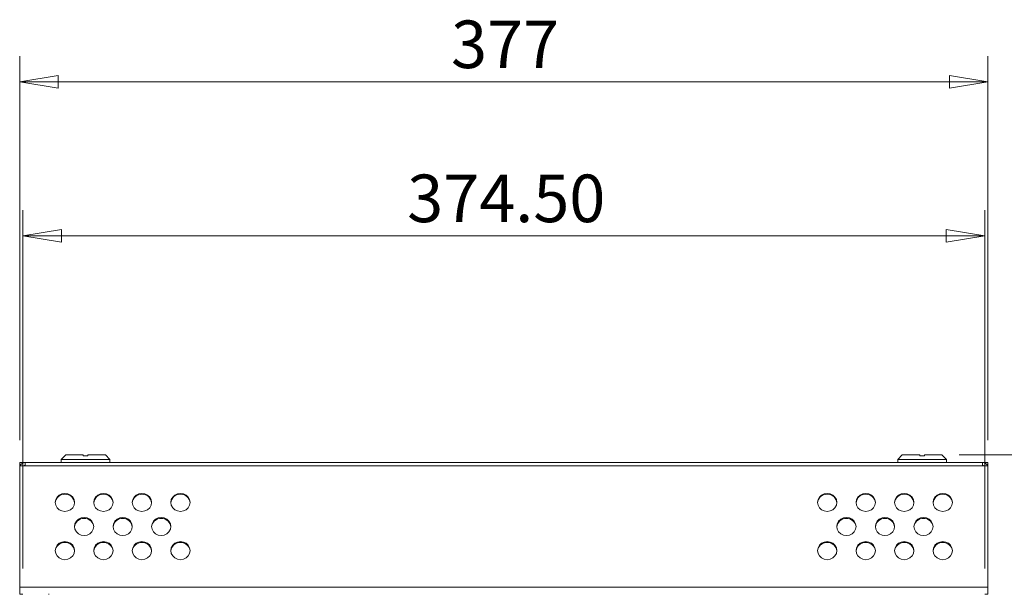
# Model space of a CAD drawing. Units: millimetres. Extents: x 5 to 292, y 5 to 205.
# Drawn here: x 55 to 93, y 92 to 115 of the extents above; entities that cross this region are included whole.
import ezdxf

# ---------------------------------------------------------------- set-up
doc = ezdxf.new("R2010")
doc.units = ezdxf.units.MM
doc.styles.add('SLDTEXTSTYLE0', font='TXT', dxfattribs={"width": 0.75})
doc.dimstyles.new('SLDDIMSTYLE0', dxfattribs={"dimtxt": 1.852083, "dimasz": 1.5, "dimexe": 0, "dimexo": 0.0625, "dimgap": 0.463021, "dimtad": 0, "dimtih": 1, "dimtoh": 1, "dimdec": 6, "dimlfac": 10, "dimrnd": 1e-09, "dimzin": 12, "dimdsep": 46, "dimtxsty": 'SLDTEXTSTYLE0', "dimblk1": 'CLOSED', "dimblk2": 'CLOSED', "dimsah": 1, "dimcen": 0.09, "dimadec": 0, "dimazin": 3, "dimtfac": 1, "dimtofl": 0, "dimtmove": 0, "dimatfit": 3, "dimldrblk": 'CLOSED', "dimfxl": 0, "dimfrac": 2, "dimtolj": 1, "dimtzin": 12, "dimarcsym": 0})
doc.dimstyles.new('SLDDIMSTYLE1', dxfattribs={"dimtxt": 1.852083, "dimasz": 1.5, "dimexe": 0, "dimexo": 0.0625, "dimgap": 0.463021, "dimtad": 0, "dimtih": 1, "dimtoh": 1, "dimlfac": 10, "dimrnd": 1e-09, "dimzin": 4, "dimdsep": 46, "dimtxsty": 'SLDTEXTSTYLE0', "dimblk1": 'CLOSED', "dimblk2": 'CLOSED', "dimsah": 1, "dimcen": 0.09, "dimadec": 0, "dimazin": 1, "dimtfac": 1, "dimtofl": 0, "dimtmove": 0, "dimatfit": 3, "dimldrblk": 'CLOSED', "dimfxl": 0, "dimfrac": 2, "dimtolj": 1, "dimtzin": 12, "dimarcsym": 0})
doc.dimstyles.new('SLDDIMSTYLE2', dxfattribs={"dimtxt": 1.852083, "dimasz": 1.5, "dimexe": 0, "dimexo": 0.0625, "dimgap": 0.463021, "dimtad": 0, "dimtih": 1, "dimtoh": 1, "dimlfac": 10, "dimrnd": 1e-09, "dimzin": 12, "dimdsep": 46, "dimtxsty": 'SLDTEXTSTYLE0', "dimblk1": 'CLOSED', "dimblk2": 'CLOSED', "dimsah": 1, "dimcen": 0.09, "dimadec": 0, "dimazin": 3, "dimtfac": 1, "dimtofl": 0, "dimtmove": 0, "dimatfit": 3, "dimldrblk": 'CLOSED', "dimfxl": 0, "dimfrac": 2, "dimtolj": 1, "dimtzin": 12, "dimarcsym": 0})

# ---------------------------------------------------------------- blocks, each defined once
blk = doc.blocks.new('_CLOSED')
at = {"color": 0, "linetype": 'ByBlock', "lineweight": -2}
for p, q in [((-1, 0.166667), (0, 0)), ((-1, 0.166667), (-1, -0.166667)), ((0, 0), (-1, -0.166667)), ((0, 0), (-1, 0))]:
    blk.add_line(p, q, dxfattribs=at)
blk = doc.blocks.new('_D')
at = {"color": 7, "linetype": 'Continuous', "lineweight": 0}
for p, q in [((54.696, 98.408), (54.696, 113.368)), ((92.396, 98.408), (92.396, 113.368)), ((54.696, 112.368), (92.396, 112.368))]:
    blk.add_line(p, q, dxfattribs=at)
at = {"color": 7, "linetype": 'Continuous', "lineweight": 0, "xscale": 1.5, "yscale": 1.5}
for p, rotation in [((54.696, 112.368, -7.754), 180.0000000001104), ((92.396, 112.368, -7.754), 1.10454302977865e-10)]:
    blk.add_blockref('_CLOSED', p, dxfattribs=dict(at, rotation=rotation))
at = {"color": 7, "linetype": 'Continuous', "lineweight": 0, "insert": (71.493, 114.755), "char_height": 1.8521, "attachment_point": 1, "style": 'SLDTEXTSTYLE0'}
blk.add_mtext('377', dxfattribs=at)
blk = doc.blocks.new('_D_1')
at = {"color": 7, "linetype": 'Continuous', "lineweight": 0}
for p, q in [((54.821, 93.409), (54.821, 107.368)), ((92.271, 93.409), (92.271, 107.368)), ((92.271, 106.368), (54.821, 106.368))]:
    blk.add_line(p, q, dxfattribs=at)
at = {"color": 7, "linetype": 'Continuous', "lineweight": 0, "xscale": 1.5, "yscale": 1.5}
for p, rotation in [((54.821, 106.368, -7.754), 179.9999999999948), ((92.271, 106.368, -7.754), 359.9999999999948)]:
    blk.add_blockref('_CLOSED', p, dxfattribs=dict(at, rotation=rotation))
at = {"color": 7, "linetype": 'Continuous', "lineweight": 0, "insert": (69.784, 108.755), "char_height": 1.8521, "attachment_point": 1, "style": 'SLDTEXTSTYLE0'}
blk.add_mtext('374.50', dxfattribs=at)
blk = doc.blocks.new('_D_2')
at = {"color": 7, "linetype": 'Continuous', "lineweight": 0}
for p, q in [((93.396, 92.409), (102.461, 92.409)), ((101.461, 92.409), (101.461, 78.316)), ((101.461, 61.274), (101.461, 75.373)), ((93.396, 61.274), (102.461, 61.274))]:
    blk.add_line(p, q, dxfattribs=at)
at = {"color": 7, "linetype": 'Continuous', "lineweight": 0, "xscale": 1.5, "yscale": 1.5}
for p, rotation in [((101.461, 92.409, -7.754), 89.99999999999561), ((101.461, 61.274, -7.754), 269.9999999999956)]:
    blk.add_blockref('_CLOSED', p, dxfattribs=dict(at, rotation=rotation))
at = {"color": 7, "linetype": 'Continuous', "lineweight": 0, "insert": (97.699, 77.76), "char_height": 1.8521, "attachment_point": 1, "style": 'SLDTEXTSTYLE0'}
blk.add_mtext('311.35', dxfattribs=at)
blk = doc.blocks.new('_D_3')
at = {"color": 7, "linetype": 'Continuous', "lineweight": 0}
for p, q in [((93.396, 97.539), (109.396, 97.539)), ((108.396, 97.539), (108.396, 81.994)), ((108.396, 56.144), (108.396, 79.051)), ((93.396, 56.144), (109.396, 56.144))]:
    blk.add_line(p, q, dxfattribs=at)
at = {"color": 7, "linetype": 'Continuous', "lineweight": 0, "xscale": 1.5, "yscale": 1.5}
for p, rotation in [((108.396, 97.539, -7.754), 89.99999999999538), ((108.396, 56.144, -7.754), 269.9999999999955)]:
    blk.add_blockref('_CLOSED', p, dxfattribs=dict(at, rotation=rotation))
at = {"color": 7, "linetype": 'Continuous', "lineweight": 0, "insert": (104.634, 81.439), "char_height": 1.8521, "attachment_point": 1, "style": 'SLDTEXTSTYLE0'}
blk.add_mtext('413.95', dxfattribs=at)
blk = doc.blocks.new('_D_4')
at = {"color": 7, "linetype": 'Continuous', "lineweight": 0}
for p, q in [((91.272, 97.839), (115.396, 97.839)), ((114.396, 97.839), (114.396, 78.313)), ((114.396, 55.844), (114.396, 75.37)), ((91.601, 55.844), (115.396, 55.844))]:
    blk.add_line(p, q, dxfattribs=at)
at = {"color": 7, "linetype": 'Continuous', "lineweight": 0, "xscale": 1.5, "yscale": 1.5}
for p, rotation in [((114.396, 97.839, -7.754), 89.99999999988678), ((114.396, 55.844, -7.754), 269.9999999998868)]:
    blk.add_blockref('_CLOSED', p, dxfattribs=dict(at, rotation=rotation))
at = {"color": 7, "linetype": 'Continuous', "lineweight": 0, "insert": (110.634, 77.758), "char_height": 1.8521, "attachment_point": 1, "style": 'SLDTEXTSTYLE0'}
blk.add_mtext('419.95', dxfattribs=at)

msp = doc.modelspace()

# ---------------------------------------------------------------- linework, layer by layer
at = {"color": 7, "linetype": 'Continuous', "lineweight": 15}
for p, q in [((56.49102152, 97.83917623), (56.31102152, 97.65817623)), ((57.16852152, 97.83917623), (56.49102152, 97.83917623)), ((57.16852152, 97.83917623), (57.16852152, 97.8075053)), ((57.35352152, 97.8075053), (57.16852152, 97.8075053)), ((57.35352152, 97.83917623), (57.35352152, 97.8075053)), ((58.03102152, 97.83917623), (57.35352152, 97.83917623)), ((58.21102152, 97.65817623), (58.03102152, 97.83917623)), ((89.06102152, 97.83917623), (88.88102152, 97.65817623)), ((89.73852152, 97.83917623), (89.06102152, 97.83917623)), ((89.73852152, 97.83917623), (89.73852152, 97.8075053)), ((89.92352152, 97.8075053), (89.73852152, 97.8075053)), ((89.92352152, 97.83917623), (89.92352152, 97.8075053)), ((90.60102152, 97.83917623), (89.92352152, 97.83917623)), ((90.78102152, 97.65817623), (90.60102152, 97.83917623)), ((54.69602152, 97.43917623), (54.69602152, 97.53917623)), ((54.69602152, 97.53917623), (54.90602152, 97.53917623)), ((54.72713608, 97.43917623), (54.69602152, 97.43917623)), ((54.69602152, 97.43917623), (54.69602152, 97.40758026)), ((54.90602152, 97.40758026), (54.69602152, 97.40758026)), ((54.69602152, 97.40758026), (54.69602152, 92.6910031)), ((54.90602152, 97.53917623), (54.90602152, 97.40758026)), ((92.18602152, 97.53917623), (54.90602152, 97.53917623)), ((54.90602152, 97.40758026), (92.18602152, 97.40758026)), ((56.31102152, 97.65817623), (56.31102152, 97.53917623)), ((58.21102152, 97.65817623), (56.31102152, 97.65817623)), ((58.21102152, 97.53917623), (58.21102152, 97.65817623)), ((88.88102152, 97.65817623), (88.88102152, 97.53917623)), ((90.78102152, 97.65817623), (88.88102152, 97.65817623)), ((90.78102152, 97.53917623), (90.78102152, 97.65817623)), ((92.18602152, 97.40758026), (92.18602152, 97.53917623)), ((92.18602152, 97.53917623), (92.39602152, 97.53917623)), ((92.39602152, 97.40758026), (92.18602152, 97.40758026)), ((92.36490696, 97.43917623), (92.39602152, 97.43917623)), ((92.39602152, 97.43917623), (92.39602152, 97.53917623)), ((92.39602152, 97.43917623), (92.39602152, 97.40758026)), ((92.39602152, 92.6910031), (92.39602152, 97.40758026)), ((54.69602152, 92.6910031), (92.39602152, 92.6910031)), ((54.69602152, 92.6910031), (54.69602152, 92.40917887)), ((54.69602152, 92.40917887), (54.82102152, 92.40917887)), ((55.82102152, 92.40917887), (55.84602152, 92.40917887)), ((92.27102152, 92.40917887), (92.39602152, 92.40917887)), ((92.39602152, 92.40917887), (92.39602152, 92.6910031))]:
    msp.add_line(p, q, dxfattribs=at)
at = {"color": 7, "linetype": 'Continuous', "lineweight": 15, "flags": 128}
for points in [[(56.45565981, 96.34136904), (56.57154118, 96.3241221), (56.67607928, 96.27406954), (56.75904118, 96.19611085), (56.812306, 96.09787717), (56.83065981, 95.9889843), (56.812306, 95.88009143), (56.75904118, 95.78185775), (56.67607928, 95.70389907), (56.57154118, 95.65384651), (56.45565981, 95.63659957), (56.33977843, 95.65384651), (56.23524034, 95.70389907), (56.15227843, 95.78185775), (56.09901361, 95.88009143), (56.08065981, 95.9889843), (56.09901361, 96.09787717), (56.15227843, 96.19611085), (56.23524034, 96.27406954), (56.33977843, 96.3241221), (56.45565981, 96.34136904)], [(57.95565981, 96.34136904), (58.07154118, 96.3241221), (58.17607928, 96.27406954), (58.25904118, 96.19611085), (58.312306, 96.09787717), (58.33065981, 95.9889843), (58.312306, 95.88009143), (58.25904118, 95.78185775), (58.17607928, 95.70389907), (58.07154118, 95.65384651), (57.95565981, 95.63659957), (57.83977843, 95.65384651), (57.73524034, 95.70389907), (57.65227843, 95.78185775), (57.59901361, 95.88009143), (57.58065981, 95.9889843), (57.59901361, 96.09787717), (57.65227843, 96.19611085), (57.73524034, 96.27406954), (57.83977843, 96.3241221), (57.95565981, 96.34136904)], [(59.45565981, 96.34136904), (59.57154118, 96.3241221), (59.67607928, 96.27406954), (59.75904118, 96.19611085), (59.812306, 96.09787717), (59.83065981, 95.9889843), (59.812306, 95.88009143), (59.75904118, 95.78185775), (59.67607928, 95.70389907), (59.57154118, 95.65384651), (59.45565981, 95.63659957), (59.33977843, 95.65384651), (59.23524034, 95.70389907), (59.15227843, 95.78185775), (59.09901361, 95.88009143), (59.08065981, 95.9889843), (59.09901361, 96.09787717), (59.15227843, 96.19611085), (59.23524034, 96.27406954), (59.33977843, 96.3241221), (59.45565981, 96.34136904)], [(60.95565981, 96.34136904), (61.07154118, 96.3241221), (61.17607928, 96.27406954), (61.25904118, 96.19611085), (61.312306, 96.09787717), (61.33065981, 95.9889843), (61.312306, 95.88009143), (61.25904118, 95.78185775), (61.17607928, 95.70389907), (61.07154118, 95.65384651), (60.95565981, 95.63659957), (60.83977843, 95.65384651), (60.73524034, 95.70389907), (60.65227843, 95.78185775), (60.59901361, 95.88009143), (60.58065981, 95.9889843), (60.59901361, 96.09787717), (60.65227843, 96.19611085), (60.73524034, 96.27406954), (60.83977843, 96.3241221), (60.95565981, 96.34136904)], [(86.13638323, 96.34136904), (86.2522646, 96.3241221), (86.3568027, 96.27406954), (86.4397646, 96.19611085), (86.49302942, 96.09787717), (86.51138323, 95.9889843), (86.49302942, 95.88009143), (86.4397646, 95.78185775), (86.3568027, 95.70389907), (86.2522646, 95.65384651), (86.13638323, 95.63659957), (86.02050186, 95.65384651), (85.91596376, 95.70389907), (85.83300186, 95.78185775), (85.77973704, 95.88009143), (85.76138323, 95.9889843), (85.77973704, 96.09787717), (85.83300186, 96.19611085), (85.91596376, 96.27406954), (86.02050186, 96.3241221), (86.13638323, 96.34136904)], [(87.63638323, 96.34136904), (87.7522646, 96.3241221), (87.8568027, 96.27406954), (87.9397646, 96.19611085), (87.99302942, 96.09787717), (88.01138323, 95.9889843), (87.99302942, 95.88009143), (87.9397646, 95.78185775), (87.8568027, 95.70389907), (87.7522646, 95.65384651), (87.63638323, 95.63659957), (87.52050186, 95.65384651), (87.41596376, 95.70389907), (87.33300186, 95.78185775), (87.27973704, 95.88009143), (87.26138323, 95.9889843), (87.27973704, 96.09787717), (87.33300186, 96.19611085), (87.41596376, 96.27406954), (87.52050186, 96.3241221), (87.63638323, 96.34136904)], [(89.13638323, 96.34136904), (89.2522646, 96.3241221), (89.3568027, 96.27406954), (89.4397646, 96.19611085), (89.49302942, 96.09787717), (89.51138323, 95.9889843), (89.49302942, 95.88009143), (89.4397646, 95.78185775), (89.3568027, 95.70389907), (89.2522646, 95.65384651), (89.13638323, 95.63659957), (89.02050186, 95.65384651), (88.91596376, 95.70389907), (88.83300186, 95.78185775), (88.77973704, 95.88009143), (88.76138323, 95.9889843), (88.77973704, 96.09787717), (88.83300186, 96.19611085), (88.91596376, 96.27406954), (89.02050186, 96.3241221), (89.13638323, 96.34136904)], [(90.63638323, 96.34136904), (90.7522646, 96.3241221), (90.8568027, 96.27406954), (90.9397646, 96.19611085), (90.99302942, 96.09787717), (91.01138323, 95.9889843), (90.99302942, 95.88009143), (90.9397646, 95.78185775), (90.8568027, 95.70389907), (90.7522646, 95.65384651), (90.63638323, 95.63659957), (90.52050186, 95.65384651), (90.41596376, 95.70389907), (90.33300186, 95.78185775), (90.27973704, 95.88009143), (90.26138323, 95.9889843), (90.27973704, 96.09787717), (90.33300186, 96.19611085), (90.41596376, 96.27406954), (90.52050186, 96.3241221), (90.63638323, 96.34136904)], [(57.20565981, 95.40167641), (57.32154118, 95.38442948), (57.42607928, 95.33437692), (57.50904118, 95.25641823), (57.562306, 95.15818455), (57.58065981, 95.04929168), (57.562306, 94.94039881), (57.50904118, 94.84216513), (57.42607928, 94.76420644), (57.32154118, 94.71415389), (57.20565981, 94.69690695), (57.08977843, 94.71415389), (56.98524034, 94.76420644), (56.90227843, 94.84216513), (56.84901361, 94.94039881), (56.83065981, 95.04929168), (56.84901361, 95.15818455), (56.90227843, 95.25641823), (56.98524034, 95.33437692), (57.08977843, 95.38442948), (57.20565981, 95.40167641)], [(58.70565981, 95.40167641), (58.82154118, 95.38442948), (58.92607928, 95.33437692), (59.00904118, 95.25641823), (59.062306, 95.15818455), (59.08065981, 95.04929168), (59.062306, 94.94039881), (59.00904118, 94.84216513), (58.92607928, 94.76420644), (58.82154118, 94.71415389), (58.70565981, 94.69690695), (58.58977843, 94.71415389), (58.48524034, 94.76420644), (58.40227843, 94.84216513), (58.34901361, 94.94039881), (58.33065981, 95.04929168), (58.34901361, 95.15818455), (58.40227843, 95.25641823), (58.48524034, 95.33437692), (58.58977843, 95.38442948), (58.70565981, 95.40167641)], [(60.20565981, 95.40167641), (60.32154118, 95.38442948), (60.42607928, 95.33437692), (60.50904118, 95.25641823), (60.562306, 95.15818455), (60.58065981, 95.04929168), (60.562306, 94.94039881), (60.50904118, 94.84216513), (60.42607928, 94.76420644), (60.32154118, 94.71415389), (60.20565981, 94.69690695), (60.08977843, 94.71415389), (59.98524034, 94.76420644), (59.90227843, 94.84216513), (59.84901361, 94.94039881), (59.83065981, 95.04929168), (59.84901361, 95.15818455), (59.90227843, 95.25641823), (59.98524034, 95.33437692), (60.08977843, 95.38442948), (60.20565981, 95.40167641)], [(86.88638323, 95.40167641), (87.0022646, 95.38442948), (87.1068027, 95.33437692), (87.1897646, 95.25641823), (87.24302942, 95.15818455), (87.26138323, 95.04929168), (87.24302942, 94.94039881), (87.1897646, 94.84216513), (87.1068027, 94.76420644), (87.0022646, 94.71415389), (86.88638323, 94.69690695), (86.77050186, 94.71415389), (86.66596376, 94.76420644), (86.58300186, 94.84216513), (86.52973704, 94.94039881), (86.51138323, 95.04929168), (86.52973704, 95.15818455), (86.58300186, 95.25641823), (86.66596376, 95.33437692), (86.77050186, 95.38442948), (86.88638323, 95.40167641)], [(88.38638323, 95.40167641), (88.5022646, 95.38442948), (88.6068027, 95.33437692), (88.6897646, 95.25641823), (88.74302942, 95.15818455), (88.76138323, 95.04929168), (88.74302942, 94.94039881), (88.6897646, 94.84216513), (88.6068027, 94.76420644), (88.5022646, 94.71415389), (88.38638323, 94.69690695), (88.27050186, 94.71415389), (88.16596376, 94.76420644), (88.08300186, 94.84216513), (88.02973704, 94.94039881), (88.01138323, 95.04929168), (88.02973704, 95.15818455), (88.08300186, 95.25641823), (88.16596376, 95.33437692), (88.27050186, 95.38442948), (88.38638323, 95.40167641)], [(89.88638323, 95.40167641), (90.0022646, 95.38442948), (90.1068027, 95.33437692), (90.1897646, 95.25641823), (90.24302942, 95.15818455), (90.26138323, 95.04929168), (90.24302942, 94.94039881), (90.1897646, 94.84216513), (90.1068027, 94.76420644), (90.0022646, 94.71415389), (89.88638323, 94.69690695), (89.77050186, 94.71415389), (89.66596376, 94.76420644), (89.58300186, 94.84216513), (89.52973704, 94.94039881), (89.51138323, 95.04929168), (89.52973704, 95.15818455), (89.58300186, 95.25641823), (89.66596376, 95.33437692), (89.77050186, 95.38442948), (89.88638323, 95.40167641)], [(56.45565981, 94.46198379), (56.57154118, 94.44473686), (56.67607928, 94.3946843), (56.75904118, 94.31672561), (56.812306, 94.21849193), (56.83065981, 94.10959906), (56.812306, 94.00070619), (56.75904118, 93.90247251), (56.67607928, 93.82451382), (56.57154118, 93.77446126), (56.45565981, 93.75721433), (56.33977843, 93.77446126), (56.23524034, 93.82451382), (56.15227843, 93.90247251), (56.09901361, 94.00070619), (56.08065981, 94.10959906), (56.09901361, 94.21849193), (56.15227843, 94.31672561), (56.23524034, 94.3946843), (56.33977843, 94.44473686), (56.45565981, 94.46198379)], [(57.95565981, 94.46198379), (58.07154118, 94.44473686), (58.17607928, 94.3946843), (58.25904118, 94.31672561), (58.312306, 94.21849193), (58.33065981, 94.10959906), (58.312306, 94.00070619), (58.25904118, 93.90247251), (58.17607928, 93.82451382), (58.07154118, 93.77446126), (57.95565981, 93.75721433), (57.83977843, 93.77446126), (57.73524034, 93.82451382), (57.65227843, 93.90247251), (57.59901361, 94.00070619), (57.58065981, 94.10959906), (57.59901361, 94.21849193), (57.65227843, 94.31672561), (57.73524034, 94.3946843), (57.83977843, 94.44473686), (57.95565981, 94.46198379)], [(59.45565981, 94.46198379), (59.57154118, 94.44473686), (59.67607928, 94.3946843), (59.75904118, 94.31672561), (59.812306, 94.21849193), (59.83065981, 94.10959906), (59.812306, 94.00070619), (59.75904118, 93.90247251), (59.67607928, 93.82451382), (59.57154118, 93.77446126), (59.45565981, 93.75721433), (59.33977843, 93.77446126), (59.23524034, 93.82451382), (59.15227843, 93.90247251), (59.09901361, 94.00070619), (59.08065981, 94.10959906), (59.09901361, 94.21849193), (59.15227843, 94.31672561), (59.23524034, 94.3946843), (59.33977843, 94.44473686), (59.45565981, 94.46198379)], [(60.95565981, 94.46198379), (61.07154118, 94.44473686), (61.17607928, 94.3946843), (61.25904118, 94.31672561), (61.312306, 94.21849193), (61.33065981, 94.10959906), (61.312306, 94.00070619), (61.25904118, 93.90247251), (61.17607928, 93.82451382), (61.07154118, 93.77446126), (60.95565981, 93.75721433), (60.83977843, 93.77446126), (60.73524034, 93.82451382), (60.65227843, 93.90247251), (60.59901361, 94.00070619), (60.58065981, 94.10959906), (60.59901361, 94.21849193), (60.65227843, 94.31672561), (60.73524034, 94.3946843), (60.83977843, 94.44473686), (60.95565981, 94.46198379)], [(86.13638323, 94.46198379), (86.2522646, 94.44473686), (86.3568027, 94.3946843), (86.4397646, 94.31672561), (86.49302942, 94.21849193), (86.51138323, 94.10959906), (86.49302942, 94.00070619), (86.4397646, 93.90247251), (86.3568027, 93.82451382), (86.2522646, 93.77446126), (86.13638323, 93.75721433), (86.02050186, 93.77446126), (85.91596376, 93.82451382), (85.83300186, 93.90247251), (85.77973704, 94.00070619), (85.76138323, 94.10959906), (85.77973704, 94.21849193), (85.83300186, 94.31672561), (85.91596376, 94.3946843), (86.02050186, 94.44473686), (86.13638323, 94.46198379)], [(87.63638323, 94.46198379), (87.7522646, 94.44473686), (87.8568027, 94.3946843), (87.9397646, 94.31672561), (87.99302942, 94.21849193), (88.01138323, 94.10959906), (87.99302942, 94.00070619), (87.9397646, 93.90247251), (87.8568027, 93.82451382), (87.7522646, 93.77446126), (87.63638323, 93.75721433), (87.52050186, 93.77446126), (87.41596376, 93.82451382), (87.33300186, 93.90247251), (87.27973704, 94.00070619), (87.26138323, 94.10959906), (87.27973704, 94.21849193), (87.33300186, 94.31672561), (87.41596376, 94.3946843), (87.52050186, 94.44473686), (87.63638323, 94.46198379)], [(89.13638323, 94.46198379), (89.2522646, 94.44473686), (89.3568027, 94.3946843), (89.4397646, 94.31672561), (89.49302942, 94.21849193), (89.51138323, 94.10959906), (89.49302942, 94.00070619), (89.4397646, 93.90247251), (89.3568027, 93.82451382), (89.2522646, 93.77446126), (89.13638323, 93.75721433), (89.02050186, 93.77446126), (88.91596376, 93.82451382), (88.83300186, 93.90247251), (88.77973704, 94.00070619), (88.76138323, 94.10959906), (88.77973704, 94.21849193), (88.83300186, 94.31672561), (88.91596376, 94.3946843), (89.02050186, 94.44473686), (89.13638323, 94.46198379)], [(90.63638323, 94.46198379), (90.7522646, 94.44473686), (90.8568027, 94.3946843), (90.9397646, 94.31672561), (90.99302942, 94.21849193), (91.01138323, 94.10959906), (90.99302942, 94.00070619), (90.9397646, 93.90247251), (90.8568027, 93.82451382), (90.7522646, 93.77446126), (90.63638323, 93.75721433), (90.52050186, 93.77446126), (90.41596376, 93.82451382), (90.33300186, 93.90247251), (90.27973704, 94.00070619), (90.26138323, 94.10959906), (90.27973704, 94.21849193), (90.33300186, 94.31672561), (90.41596376, 94.3946843), (90.52050186, 94.44473686), (90.63638323, 94.46198379)]]:
    msp.add_lwpolyline(points, dxfattribs=at)
at = {"color": 7, "linetype": 'Continuous', "lineweight": 15}
for centre, radius, start, end in [((54.90602152, 97.32917623), 0.21, 90, 158.077475098), ((54.90602152, 97.32917623), 0.11, 90, 134.539759141), ((92.18602152, 97.32917623), 0.21, 21.922524902, 90), ((92.18602152, 97.32917623), 0.11, 45.460240859, 90), ((56.44425644, 95.94304774), 0.36429781, 88.206215781, 175.460071524), ((56.46548593, 95.94128573), 0.36601321, 4.795345316, 91.538367375), ((57.94425644, 95.94304774), 0.36429781, 88.206215781, 175.460071537), ((57.96548593, 95.94128573), 0.36601321, 4.795345304, 91.538367376), ((59.44425644, 95.94304774), 0.36429781, 88.206215781, 175.460071539), ((59.46548593, 95.94128573), 0.36601321, 4.795345294, 91.538367376), ((60.94425644, 95.94304774), 0.36429781, 88.206215781, 175.460071546), ((60.96548593, 95.94128573), 0.36601321, 4.795345297, 91.538367376), ((86.12497986, 95.94304774), 0.36429781, 88.206215781, 175.460071542), ((86.14620935, 95.94128573), 0.36601321, 4.795345296, 91.538367376), ((87.62497986, 95.94304774), 0.36429781, 88.20621578, 175.460071547), ((87.64620935, 95.94128573), 0.36601321, 4.795345295, 91.538367376), ((89.12497986, 95.94304774), 0.36429781, 88.206215781, 175.460071538), ((89.14620935, 95.94128573), 0.36601321, 4.795345304, 91.538367376), ((90.62497986, 95.94304774), 0.36429781, 88.20621578, 175.46007155), ((90.64620935, 95.94128573), 0.36601321, 4.795345291, 91.538367376), ((57.19425644, 95.00335512), 0.36429781, 88.206215781, 175.460071545), ((57.21548593, 95.00159311), 0.36601321, 4.795345297, 91.538367376), ((58.69425644, 95.00335512), 0.36429781, 88.206215781, 175.46007154), ((58.71548593, 95.00159311), 0.36601321, 4.795345302, 91.538367376), ((60.19425644, 95.00335512), 0.36429781, 88.206215781, 175.460071542), ((60.21548593, 95.00159311), 0.36601321, 4.795345297, 91.538367376), ((86.87497986, 95.00335512), 0.36429781, 88.20621578, 175.460071547), ((86.89620935, 95.00159311), 0.36601321, 4.795345295, 91.538367376), ((88.37497986, 95.00335512), 0.36429781, 88.20621578, 175.460071547), ((88.39620935, 95.00159311), 0.36601321, 4.795345294, 91.538367376), ((89.87497986, 95.00335512), 0.36429781, 88.20621578, 175.460071556), ((89.89620935, 95.00159311), 0.36601321, 4.795345285, 91.538367376), ((56.44425644, 94.06366249), 0.36429781, 88.206215781, 175.460071541), ((56.46548593, 94.06190049), 0.36601321, 4.795345296, 91.538367376), ((57.94425644, 94.06366249), 0.36429781, 88.20621578, 175.460071547), ((57.96548593, 94.06190049), 0.36601321, 4.795345295, 91.538367376), ((59.44425644, 94.06366249), 0.36429781, 88.206215781, 175.460071536), ((59.46548593, 94.06190049), 0.36601321, 4.795345305, 91.538367376), ((60.94425644, 94.06366249), 0.36429781, 88.206215781, 175.460071545), ((60.96548593, 94.06190049), 0.36601321, 4.7953453, 91.538367376), ((86.12497986, 94.06366249), 0.36429781, 88.206215781, 175.460071543), ((86.14620935, 94.06190049), 0.36601321, 4.795345299, 91.538367376), ((87.62497986, 94.06366249), 0.36429781, 88.20621578, 175.460071548), ((87.64620935, 94.06190049), 0.36601321, 4.795345303, 91.538367376), ((89.12497986, 94.06366249), 0.36429781, 88.206215781, 175.460071546), ((89.14620935, 94.06190049), 0.36601321, 4.795345296, 91.538367376), ((90.62497986, 94.06366249), 0.36429781, 88.206215781, 175.46007154), ((90.64620935, 94.06190049), 0.36601321, 4.795345295, 91.538367376)]:
    msp.add_arc(centre, radius, start, end, dxfattribs=at)

# ---------------------------------------------------------------- dimensions: what is measured, and where the dimension line sits
at = {"color": 7, "linetype": 'Continuous', "lineweight": 0}
for base, p1, p2, angle, dimstyle, picture, middle in [((92.39602152, 113.83918654), (54.69602152, 97.40758026), (92.39602152, 97.40758026), 0, 'SLDDIMSTYLE0', '_D', (73.54602152, 113.83918654)), ((114.39603183, 97.83917623), (90.60102152, 55.84417623), (90.27184777, 97.83917623), 90, 'SLDDIMSTYLE2', '_D_4', (114.39603183, 76.84167623)), ((108.39603183, 56.14417623), (92.39602152, 97.53917623), (92.39602152, 56.14417623), 90, 'SLDDIMSTYLE2', '_D_3', (108.39603183, 80.52280676)), ((101.46144173, 61.2741736), (92.39602152, 92.40917887), (92.39602152, 61.2741736), 90, 'SLDDIMSTYLE2', '_D_2', (101.46144173, 76.84436344))]:
    dim = msp.add_linear_dim(base=base, p1=p1, p2=p2, angle=angle, dimstyle=dimstyle, dxfattribs=at)
    dim.commit()
    dim.dimension.update_dxf_attribs({"geometry": picture, "text_midpoint": middle, "dimtype": 160})
dim = msp.add_linear_dim(base=(54.82102152, 107.83918654), p1=(92.27102152, 92.40917887), p2=(54.82102152, 92.40917887), dimstyle='SLDDIMSTYLE1', dxfattribs=at)
dim.commit()
dim.dimension.update_dxf_attribs({"geometry": '_D_1', "text_midpoint": (73.54602152, 107.83918654), "dimtype": 160})

doc.saveas('drawing.dxf')
